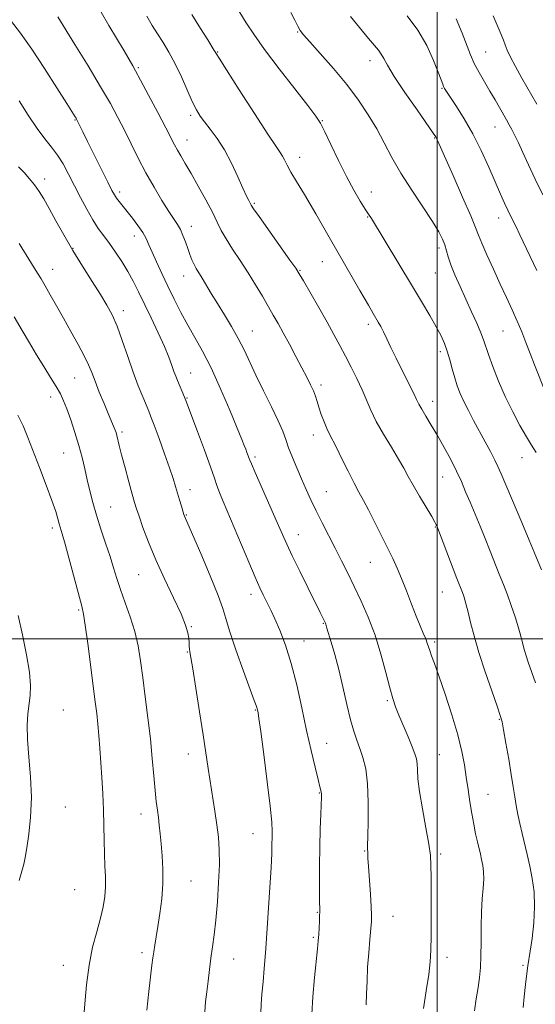
# Model space of a CAD drawing. Extents: x 2064800 to 2067700, y 312300 to 315200.
# Drawn here: x 2065367 to 2065531, y 314384 to 314697 of the extents above; entities that cross this region are included whole.
import ezdxf

# ---------------------------------------------------------------- set-up
doc = ezdxf.new("R2010")
doc.units = 0
doc.header["$MEASUREMENT"] = 0
for name, color, linetype, lineweight in [('32000', 7, 'Continuous', 0), ('DTM SPOT ELEVATION', 2, 'Continuous', 13), ('INDEX CONTOUR', 41, 'Continuous', 13), ('INTERMEDIATE CONTOUR', 44, 'Continuous', 0)]:
    doc.layers.add(name, color=color, linetype=linetype, lineweight=lineweight)

msp = doc.modelspace()

# ---------------------------------------------------------------- linework, layer by layer
at = {"layer": '32000', "flags": 128}
for points in [[(2065500, 312500), (2065500, 315000)], [(2067500, 314500), (2065000, 314500)]]:
    msp.add_lwpolyline(points, dxfattribs=at)
at = {"layer": 'DTM SPOT ELEVATION'}
for p in [(2065455.45, 314693.54, 1276.1), (2065429.95, 314687.16, 1279.9), (2065515.4, 314687.16, 1269.1), (2065478.54, 314684.33, 1274.6), (2065404.72, 314682.09, 1283.8), (2065501.54, 314675.55, 1272.1), (2065384.44, 314665.48, 1288.1), (2065421.42, 314666.94, 1282.3), (2065463.38, 314665.24, 1277.9), (2065518.44, 314663.18, 1270.8), (2065420.25, 314659.03, 1283.3), (2065499.16, 314659.66, 1274.1), (2065456.12, 314653.5, 1279.4), (2065374.83, 314646.63, 1291.5), (2065398.76, 314642.5, 1287.6), (2065478.94, 314642.45, 1277.3), (2065441.72, 314638.9, 1281.8), (2065477.76, 314634.51, 1278.1), (2065519.6, 314634.23, 1272.6), (2065421.59, 314631.59, 1285.4), (2065403.45, 314628.51, 1288.6), (2065383.83, 314624.49, 1291.9), (2065500.58, 314624.68, 1276.4), (2065377.37, 314617.87, 1293.3), (2065456.18, 314617.52, 1281.9), (2065463.4, 314620.23, 1280.8), (2065419.18, 314615.68, 1286.7), (2065499.37, 314616.68, 1276.9), (2065399.91, 314604.67, 1291.5), (2065478.05, 314600.35, 1280.4), (2065441.08, 314598.2, 1285.2), (2065520.96, 314598.21, 1274.9), (2065501, 314591.62, 1278.4), (2065384.41, 314583.16, 1294.9), (2065421.41, 314584.81, 1289.2), (2065462.93, 314580.94, 1283.6), (2065376.72, 314577.18, 1296.6), (2065420.22, 314576.82, 1289.9), (2065498.58, 314575.7, 1279.4), (2065399.52, 314565.95, 1293.7), (2065460.51, 314564.99, 1284.6), (2065380.84, 314559.29, 1296.9), (2065441.84, 314558.03, 1287.7), (2065527.06, 314557.78, 1276.7), (2065501.75, 314551.64, 1280.8), (2065421.19, 314547.58, 1291.4), (2065464.63, 314546.92, 1285.1), (2065395.9, 314542.07, 1295.1), (2065419.97, 314539.55, 1291.9), (2065499.35, 314535.65, 1282.1), (2065377.26, 314535.42, 1298.4), (2065455.72, 314533.29, 1287.3), (2065478.7, 314524.41, 1284.8), (2065404.83, 314520.51, 1294.9), (2065440.56, 314514.19, 1290.5), (2065501.59, 314514.99, 1282.9), (2065385.61, 314509.25, 1298.2), (2065463.63, 314504.95, 1288.1), (2065421.54, 314503.87, 1293.9), (2065457.51, 314499.39, 1289.3), (2065499.16, 314498.98, 1283.7), (2065420.33, 314495.88, 1294.1), (2065484.12, 314480.3, 1286.2), (2065380.79, 314477.33, 1299.3), (2065441.99, 314477.33, 1292.1), (2065519.82, 314474.36, 1282.1), (2065464.73, 314466.67, 1289.2), (2065420.67, 314463.34, 1294.6), (2065500.69, 314463.1, 1285.1), (2065462.35, 314450.84, 1290.1), (2065516.19, 314450.47, 1283.1), (2065381.37, 314446.39, 1299.5), (2065405.49, 314444.18, 1296.6), (2065441.24, 314437.89, 1292.8), (2065476.84, 314432.44, 1288.1), (2065501.06, 314431.4, 1285.7), (2065421.49, 314422.83, 1295.1), (2065384.4, 314420.09, 1299.1), (2065461.73, 314412.86, 1290.1), (2065485.84, 314411.52, 1287.2), (2065460.52, 314404.91, 1290.2), (2065405.82, 314400.02, 1296.4), (2065435.13, 314398, 1293.2), (2065503.08, 314398.5, 1285.5), (2065380.72, 314395.91, 1298.7), (2065527.3, 314396, 1282.2)]:
    msp.add_point(p, dxfattribs=at)
at = {"layer": 'INDEX CONTOUR'}
for points in [[(2065531.27, 314485.969, 1280), (2065529.025, 314492.605, 1280), (2065528.364, 314494.644, 1280), (2065527.866, 314496.364, 1280), (2065526.759, 314500.47, 1280), (2065525.88, 314503.536, 1280), (2065524.796, 314507.089, 1280), (2065523.597, 314510.713, 1280), (2065522.356, 314514.096, 1280), (2065521.075, 314517.345, 1280), (2065519.741, 314520.67, 1280), (2065516.863, 314528.028, 1280), (2065515.294, 314531.975, 1280), (2065513.64, 314535.994, 1280), (2065510.44, 314543.617, 1280), (2065509.052, 314546.952, 1280), (2065507.682, 314550.15, 1280), (2065506.136, 314553.499, 1280), (2065504.281, 314557.196, 1280), (2065502.217, 314561.058, 1280), (2065500.105, 314564.809, 1280), (2065498.102, 314568.197, 1280), (2065496.36, 314571.067, 1280), (2065495.029, 314573.282, 1280), (2065494.163, 314574.85, 1280), (2065493.428, 314576.339, 1280), (2065492.4, 314578.458, 1280), (2065488.808, 314585.591, 1280), (2065486.863, 314589.502, 1280), (2065485.242, 314592.874, 1280), (2065483.942, 314595.64, 1280), (2065482.885, 314597.854, 1280), (2065481.993, 314599.589, 1280), (2065481.197, 314601.007, 1280), (2065479.541, 314603.776, 1280), (2065478.024, 314606.361, 1280), (2065475.287, 314611.104, 1280), (2065465.987, 314627.333, 1280), (2065461.247, 314635.518, 1280), (2065457.623, 314641.637, 1280), (2065455.071, 314645.874, 1280), (2065453.32, 314648.832, 1280), (2065452.119, 314651.033, 1280), (2065451.283, 314652.686, 1280), (2065450.644, 314653.922, 1280), (2065449.951, 314655.041, 1280), (2065448.623, 314657.01, 1280), (2065445.993, 314660.964, 1280), (2065441.736, 314667.5, 1280), (2065436.874, 314675.03, 1280), (2065432.77, 314681.43, 1280), (2065430.434, 314685.111, 1280), (2065429.486, 314686.646, 1280), (2065429.195, 314687.146, 1280), (2065428.9, 314687.628, 1280), (2065426.792, 314690.968, 1280), (2065424.484, 314694.658, 1280), (2065421.724, 314699.118, 1280)], [(2065533.649, 314641.561, 1270), (2065531.244, 314646.536, 1270), (2065529.113, 314651.121, 1270), (2065527.315, 314655.051, 1270), (2065525.884, 314658.134, 1270), (2065524.75, 314660.502, 1270), (2065523.814, 314662.365, 1270), (2065522.977, 314663.941, 1270), (2065522.121, 314665.478, 1270), (2065519.89, 314669.388, 1270), (2065518.435, 314671.907, 1270), (2065516.8, 314674.677, 1270), (2065515.046, 314677.589, 1270), (2065513.323, 314680.541, 1270), (2065511.803, 314683.431, 1270), (2065510.575, 314686.245, 1270), (2065507.949, 314693.069, 1270), (2065506.017, 314697.705, 1270)], [(2065459.97, 314380.345, 1290), (2065460.341, 314385.871, 1290), (2065460.884, 314392.027, 1290), (2065461.789, 314401.249, 1290), (2065462.024, 314403.761, 1290), (2065462.184, 314405.791, 1290), (2065462.316, 314407.929, 1290), (2065462.422, 314410.023, 1290), (2065462.49, 314411.741, 1290), (2065462.515, 314412.96, 1290), (2065462.492, 314417.135, 1290), (2065462.479, 314421.715, 1290), (2065462.494, 314427.558, 1290), (2065462.559, 314433.722, 1290), (2065462.686, 314439.375, 1290), (2065462.841, 314444.097, 1290), (2065463.056, 314449.615, 1290), (2065463.072, 314450.627, 1290), (2065463.025, 314451.144, 1290), (2065462.9, 314451.703, 1290), (2065462.598, 314452.862, 1290), (2065462.005, 314455.182, 1290), (2065461.044, 314459.08, 1290), (2065459.787, 314464.393, 1290), (2065458.345, 314470.819, 1290), (2065456.809, 314477.994, 1290), (2065455.178, 314485.333, 1290), (2065453.433, 314492.189, 1290), (2065451.592, 314498.03, 1290), (2065449.803, 314502.756, 1290), (2065448.248, 314506.373, 1290), (2065447.055, 314508.952, 1290), (2065446.133, 314510.823, 1290), (2065445.336, 314512.376, 1290), (2065444.509, 314514.026, 1290), (2065443.457, 314516.277, 1290), (2065441.97, 314519.654, 1290), (2065439.934, 314524.451, 1290), (2065437.596, 314530.023, 1290), (2065435.29, 314535.49, 1290), (2065431.706, 314543.845, 1290), (2065430.532, 314546.69, 1290), (2065429.727, 314548.878, 1290), (2065428.927, 314551.254, 1290), (2065427.694, 314554.819, 1290), (2065425.759, 314560.153, 1290), (2065423.543, 314566.143, 1290), (2065419.852, 314576.007, 1290), (2065419.417, 314577.077, 1290), (2065417.121, 314582.433, 1290), (2065416.608, 314583.725, 1290), (2065416.052, 314585.249, 1290), (2065415.371, 314587.215, 1290), (2065414.405, 314589.82, 1290), (2065412.979, 314593.26, 1290), (2065411.006, 314597.593, 1290), (2065408.751, 314602.333, 1290), (2065404.708, 314610.709, 1290), (2065403.042, 314614.036, 1290), (2065401.337, 314617.153, 1290), (2065399.428, 314620.288, 1290), (2065397.411, 314623.337, 1290), (2065395.446, 314626.111, 1290), (2065393.644, 314628.524, 1290), (2065391.922, 314630.884, 1290), (2065390.145, 314633.606, 1290), (2065388.221, 314636.972, 1290), (2065386.225, 314640.755, 1290), (2065382.443, 314648.185, 1290), (2065380.683, 314651.428, 1290), (2065378.901, 314654.272, 1290), (2065377.002, 314656.768, 1290), (2065374.871, 314659.383, 1290), (2065372.388, 314662.684, 1290), (2065369.538, 314666.976, 1290), (2065366.724, 314671.512, 1290)], [(2065366.705, 314423.043, 1300), (2065367.574, 314425.918, 1300), (2065368.167, 314428.156, 1300), (2065368.618, 314430.373, 1300), (2065369.11, 314433.364, 1300), (2065369.751, 314437.723, 1300), (2065370.333, 314443.234, 1300), (2065370.57, 314449.474, 1300), (2065370.283, 314456.01, 1300), (2065369.733, 314462.343, 1300), (2065369.288, 314467.962, 1300), (2065369.227, 314472.492, 1300), (2065369.474, 314476.116, 1300), (2065370.221, 314481.975, 1300), (2065370.339, 314485.167, 1300), (2065369.998, 314489.363, 1300), (2065369.068, 314494.945, 1300), (2065367.758, 314501.286, 1300), (2065366.361, 314507.506, 1300)]]:
    msp.add_polyline3d(points, dxfattribs=at)
at = {"layer": 'INTERMEDIATE CONTOUR'}
for points in [[(2065511.823, 314381.403, 1284), (2065512.425, 314385.247, 1284), (2065513.019, 314388.897, 1284), (2065513.467, 314392.107, 1284), (2065513.757, 314395.264, 1284), (2065513.908, 314398.908, 1284), (2065513.951, 314403.392, 1284), (2065513.976, 314408.304, 1284), (2065514.086, 314413.043, 1284), (2065514.34, 314417.125, 1284), (2065514.628, 314420.537, 1284), (2065514.798, 314423.386, 1284), (2065514.735, 314425.779, 1284), (2065514.486, 314427.828, 1284), (2065514.132, 314429.649, 1284), (2065513.742, 314431.374, 1284), (2065512.813, 314435.314, 1284), (2065512.242, 314437.901, 1284), (2065511.623, 314440.937, 1284), (2065510.995, 314444.363, 1284), (2065510.387, 314448.103, 1284), (2065509.807, 314452.016, 1284), (2065509.253, 314455.952, 1284), (2065508.681, 314459.866, 1284), (2065507.878, 314464.171, 1284), (2065506.587, 314469.393, 1284), (2065504.672, 314475.776, 1284), (2065502.485, 314482.431, 1284), (2065500.502, 314488.189, 1284), (2065499.087, 314492.171, 1284), (2065498.178, 314494.67, 1284), (2065497.607, 314496.272, 1284), (2065496.827, 314498.678, 1284), (2065496.314, 314500.034, 1284), (2065495.547, 314501.804, 1284), (2065494.514, 314504.158, 1284), (2065493.233, 314507.249, 1284), (2065491.739, 314511.109, 1284), (2065490.157, 314515.293, 1284), (2065488.625, 314519.238, 1284), (2065487.225, 314522.567, 1284), (2065485.808, 314525.646, 1284), (2065484.162, 314529.032, 1284), (2065482.164, 314533.079, 1284), (2065480.031, 314537.34, 1284), (2065478.064, 314541.17, 1284), (2065476.467, 314544.146, 1284), (2065475.039, 314546.753, 1284), (2065473.481, 314549.697, 1284), (2065471.597, 314553.44, 1284), (2065469.612, 314557.458, 1284), (2065467.852, 314560.98, 1284), (2065465.599, 314565.287, 1284), (2065464.766, 314567.058, 1284), (2065463.893, 314569.224, 1284), (2065463.029, 314571.606, 1284), (2065462.271, 314573.861, 1284), (2065461.676, 314575.75, 1284), (2065461.132, 314577.416, 1284), (2065460.487, 314579.106, 1284), (2065459.6, 314581.05, 1284), (2065458.403, 314583.429, 1284), (2065456.844, 314586.41, 1284), (2065454.922, 314590.048, 1284), (2065452.849, 314593.942, 1284), (2065450.888, 314597.572, 1284), (2065449.223, 314600.586, 1284), (2065447.703, 314603.267, 1284), (2065444.227, 314609.304, 1284), (2065442.078, 314612.928, 1284), (2065439.69, 314616.76, 1284), (2065437.144, 314620.612, 1284), (2065434.693, 314624.27, 1284), (2065432.635, 314627.508, 1284), (2065431.139, 314630.233, 1284), (2065429.861, 314632.88, 1284), (2065428.328, 314636.015, 1284), (2065426.218, 314639.996, 1284), (2065423.798, 314644.348, 1284), (2065421.493, 314648.385, 1284), (2065419.631, 314651.574, 1284), (2065418.206, 314653.992, 1284), (2065417.122, 314655.869, 1284), (2065416.228, 314657.519, 1284), (2065413.44, 314662.923, 1284), (2065410.867, 314667.844, 1284), (2065407.952, 314673.372, 1284), (2065405.411, 314678.146, 1284), (2065403.783, 314681.147, 1284), (2065402.91, 314682.699, 1284), (2065400.112, 314687.481, 1284), (2065395.326, 314695.565, 1284), (2065392.842, 314699.815, 1284)], [(2065533.222, 314522.046, 1278), (2065530.927, 314527.673, 1278), (2065529.323, 314531.524, 1278), (2065526.941, 314537.143, 1278), (2065520.357, 314552.593, 1278), (2065519.328, 314554.932, 1278), (2065518.314, 314557.032, 1278), (2065516.927, 314559.708, 1278), (2065515.232, 314562.89, 1278), (2065511.589, 314569.624, 1278), (2065509.911, 314572.787, 1278), (2065508.463, 314575.673, 1278), (2065507.309, 314578.243, 1278), (2065506.379, 314580.683, 1278), (2065505.571, 314583.236, 1278), (2065504.794, 314586.061, 1278), (2065504.015, 314588.985, 1278), (2065503.205, 314591.75, 1278), (2065502.321, 314594.21, 1278), (2065501.212, 314596.665, 1278), (2065499.702, 314599.522, 1278), (2065497.645, 314603.13, 1278), (2065495.012, 314607.584, 1278), (2065491.801, 314612.92, 1278), (2065478.98, 314634.041, 1278), (2065478.036, 314635.43, 1278), (2065477.011, 314637.013, 1278), (2065475.439, 314639.541, 1278), (2065473.4, 314643.025, 1278), (2065471.023, 314647.416, 1278), (2065468.474, 314652.519, 1278), (2065466.055, 314657.585, 1278), (2065464.104, 314661.716, 1278), (2065462.748, 314664.408, 1278), (2065461.269, 314666.701, 1278), (2065458.738, 314670.025, 1278), (2065454.574, 314675.344, 1278), (2065449.582, 314681.767, 1278), (2065444.913, 314687.936, 1278), (2065441.457, 314692.788, 1278), (2065439.068, 314696.422, 1278), (2065435.879, 314701.587, 1278)], [(2065531.541, 314559.465, 1276), (2065530.092, 314561.732, 1276), (2065528.432, 314564.411, 1276), (2065526.368, 314568.011, 1276), (2065524.048, 314572.39, 1276), (2065521.703, 314577.243, 1276), (2065519.548, 314582.229, 1276), (2065517.72, 314586.872, 1276), (2065516.339, 314590.66, 1276), (2065514.749, 314595.353, 1276), (2065513.886, 314597.605, 1276), (2065512.583, 314600.648, 1276), (2065510.929, 314604.334, 1276), (2065507.292, 314612.31, 1276), (2065505.652, 314616.028, 1276), (2065504.347, 314619.244, 1276), (2065503.475, 314621.8, 1276), (2065502.378, 314625.643, 1276), (2065501.704, 314627.449, 1276), (2065500.535, 314629.741, 1276), (2065498.511, 314633.03, 1276), (2065491.84, 314643.02, 1276), (2065488.37, 314648.497, 1276), (2065485.533, 314653.502, 1276), (2065483.115, 314658.117, 1276), (2065480.724, 314662.579, 1276), (2065478.018, 314667.1, 1276), (2065474.848, 314671.786, 1276), (2065471.116, 314676.717, 1276), (2065466.862, 314681.844, 1276), (2065462.693, 314686.615, 1276), (2065459.353, 314690.347, 1276), (2065457.359, 314692.613, 1276), (2065456.307, 314693.999, 1276), (2065455.561, 314695.346, 1276), (2065454.59, 314697.301, 1276), (2065453.283, 314699.749, 1276)], [(2065477.29, 314383.338, 1288), (2065477.46, 314386.85, 1288), (2065477.602, 314390.906, 1288), (2065477.806, 314395.347, 1288), (2065478.136, 314399.949, 1288), (2065478.52, 314404.232, 1288), (2065478.851, 314407.655, 1288), (2065479.042, 314409.945, 1288), (2065479.075, 314411.896, 1288), (2065478.947, 314414.572, 1288), (2065478.676, 314418.661, 1288), (2065478.066, 314427.458, 1288), (2065477.909, 314430.081, 1288), (2065477.812, 314432.194, 1288), (2065477.773, 314432.824, 1288), (2065477.756, 314434.159, 1288), (2065477.807, 314437.039, 1288), (2065477.934, 314441.951, 1288), (2065477.988, 314447.976, 1288), (2065477.784, 314453.841, 1288), (2065477.191, 314458.545, 1288), (2065476.317, 314462.179, 1288), (2065475.326, 314465.102, 1288), (2065474.347, 314467.715, 1288), (2065473.36, 314470.568, 1288), (2065472.311, 314474.25, 1288), (2065471.161, 314479.13, 1288), (2065469.927, 314484.697, 1288), (2065468.645, 314490.219, 1288), (2065467.364, 314495.06, 1288), (2065466.21, 314498.972, 1288), (2065464.8, 314503.49, 1288), (2065464.423, 314504.741, 1288), (2065464.31, 314505.048, 1288), (2065464.149, 314505.405, 1288), (2065462.682, 314508.394, 1288), (2065458.845, 314516.142, 1288), (2065456.163, 314521.583, 1288), (2065453.756, 314526.53, 1288), (2065452.048, 314530.164, 1288), (2065450.65, 314533.293, 1288), (2065448.967, 314537.132, 1288), (2065441.926, 314553.044, 1288), (2065440.722, 314555.8, 1288), (2065440.207, 314557.034, 1288), (2065439.316, 314559.443, 1288), (2065438.914, 314560.49, 1288), (2065438.461, 314561.633, 1288), (2065437.676, 314563.569, 1288), (2065436.203, 314567.161, 1288), (2065433.835, 314572.894, 1288), (2065430.906, 314579.763, 1288), (2065427.891, 314586.387, 1288), (2065425.162, 314591.718, 1288), (2065422.714, 314596.049, 1288), (2065420.438, 314600.006, 1288), (2065418.248, 314604.088, 1288), (2065416.132, 314608.291, 1288), (2065414.1, 314612.48, 1288), (2065412.18, 314616.51, 1288), (2065410.467, 314620.178, 1288), (2065409.08, 314623.27, 1288), (2065408.063, 314625.67, 1288), (2065407.168, 314627.658, 1288), (2065406.076, 314629.619, 1288), (2065404.568, 314631.826, 1288), (2065402.825, 314634.126, 1288), (2065401.127, 314636.256, 1288), (2065398.586, 314639.404, 1288), (2065397.738, 314640.522, 1288), (2065397.076, 314641.532, 1288), (2065396.282, 314642.996, 1288), (2065394.984, 314645.567, 1288), (2065390.595, 314654.328, 1288), (2065388.451, 314658.634, 1288), (2065386.949, 314661.68, 1288), (2065384.987, 314665.709, 1288), (2065384.819, 314666.002, 1288), (2065384.524, 314666.484, 1288), (2065381.852, 314670.747, 1288), (2065378.717, 314675.719, 1288), (2065374.778, 314681.863, 1288), (2065370.719, 314687.986, 1288), (2065367.093, 314693.129, 1288), (2065363.945, 314697.27, 1288)], [(2065495.563, 314382.225, 1286), (2065496.496, 314387.83, 1286), (2065497.316, 314393.007, 1286), (2065497.785, 314397.059, 1286), (2065497.967, 314400.778, 1286), (2065498.002, 314405.333, 1286), (2065498.018, 314423.926, 1286), (2065497.994, 314427.869, 1286), (2065497.804, 314430.934, 1286), (2065497.28, 314434.574, 1286), (2065496.34, 314439.794, 1286), (2065495.241, 314445.798, 1286), (2065494.327, 314451.339, 1286), (2065493.847, 314455.448, 1286), (2065493.672, 314458.27, 1286), (2065493.581, 314460.226, 1286), (2065493.368, 314461.756, 1286), (2065492.889, 314463.371, 1286), (2065492.018, 314465.6, 1286), (2065490.702, 314468.768, 1286), (2065487.775, 314475.728, 1286), (2065486.701, 314478.382, 1286), (2065485.806, 314480.975, 1286), (2065484.836, 314484.409, 1286), (2065483.584, 314489.306, 1286), (2065482.018, 314495.178, 1286), (2065480.15, 314501.255, 1286), (2065478.013, 314506.904, 1286), (2065475.749, 314512.032, 1286), (2065473.523, 314516.685, 1286), (2065471.453, 314520.929, 1286), (2065469.475, 314524.935, 1286), (2065467.482, 314528.895, 1286), (2065463.327, 314536.968, 1286), (2065461.392, 314540.802, 1286), (2065459.688, 314544.334, 1286), (2065458.15, 314547.687, 1286), (2065456.671, 314551.042, 1286), (2065455.186, 314554.508, 1286), (2065453.787, 314557.897, 1286), (2065452.607, 314560.947, 1286), (2065451.689, 314563.549, 1286), (2065450.719, 314566.201, 1286), (2065449.29, 314569.551, 1286), (2065447.145, 314574.02, 1286), (2065444.613, 314579.103, 1286), (2065442.171, 314584.072, 1286), (2065438.394, 314592.173, 1286), (2065436.551, 314595.826, 1286), (2065434.406, 314599.59, 1286), (2065432.104, 314603.357, 1286), (2065429.887, 314606.927, 1286), (2065427.953, 314610.121, 1286), (2065425.017, 314615.052, 1286), (2065423.154, 314618.056, 1286), (2065422.442, 314619.364, 1286), (2065421.769, 314620.865, 1286), (2065421.102, 314622.585, 1286), (2065420.417, 314624.5, 1286), (2065419.692, 314626.557, 1286), (2065418.923, 314628.608, 1286), (2065418.099, 314630.477, 1286), (2065417.185, 314632.103, 1286), (2065414.4, 314636.321, 1286), (2065412.221, 314639.78, 1286), (2065409.686, 314644.017, 1286), (2065407.084, 314648.638, 1286), (2065404.642, 314653.297, 1286), (2065402.379, 314657.837, 1286), (2065400.255, 314662.146, 1286), (2065398.167, 314666.241, 1286), (2065395.77, 314670.651, 1286), (2065392.654, 314676.032, 1286), (2065388.635, 314682.687, 1286), (2065384.434, 314689.517, 1286), (2065378.984, 314698.327, 1286)], [(2065527.395, 314382.479, 1282), (2065527.713, 314385.93, 1282), (2065528.129, 314389.847, 1282), (2065528.543, 314393.315, 1282), (2065528.888, 314395.74, 1282), (2065529.674, 314400.495, 1282), (2065530.258, 314404.541, 1282), (2065530.799, 314409.497, 1282), (2065531.056, 314414.634, 1282), (2065530.853, 314419.365, 1282), (2065530.284, 314423.65, 1282), (2065529.512, 314427.59, 1282), (2065528.676, 314431.272, 1282), (2065527.048, 314438.013, 1282), (2065526.334, 314441.126, 1282), (2065525.708, 314444.088, 1282), (2065525.173, 314446.914, 1282), (2065524.713, 314449.691, 1282), (2065524.23, 314452.811, 1282), (2065523.608, 314456.74, 1282), (2065522.784, 314461.686, 1282), (2065521.9, 314466.807, 1282), (2065521.156, 314471.003, 1282), (2065520.648, 314473.6, 1282), (2065520.084, 314475.63, 1282), (2065519.073, 314478.556, 1282), (2065517.365, 314483.407, 1282), (2065515.282, 314489.483, 1282), (2065513.285, 314495.654, 1282), (2065511.742, 314500.977, 1282), (2065510.633, 314505.272, 1282), (2065509.841, 314508.548, 1282), (2065509.259, 314510.862, 1282), (2065508.808, 314512.466, 1282), (2065508.42, 314513.663, 1282), (2065507.999, 314514.807, 1282), (2065506.261, 314519.295, 1282), (2065499.851, 314536.098, 1282), (2065499.702, 314536.422, 1282), (2065499.258, 314537.231, 1282), (2065498.232, 314538.984, 1282), (2065494.328, 314545.529, 1282), (2065492.304, 314549.004, 1282), (2065490.733, 314551.832, 1282), (2065489.327, 314554.405, 1282), (2065487.641, 314557.348, 1282), (2065485.382, 314561.091, 1282), (2065482.869, 314565.28, 1282), (2065480.57, 314569.362, 1282), (2065478.819, 314572.94, 1282), (2065476.013, 314579.461, 1282), (2065474.364, 314582.981, 1282), (2065472.541, 314586.63, 1282), (2065470.7, 314590.193, 1282), (2065468.932, 314593.558, 1282), (2065467.063, 314597.031, 1282), (2065464.853, 314601.019, 1282), (2065462.193, 314605.707, 1282), (2065457.338, 314614.142, 1282), (2065456.008, 314616.413, 1282), (2065454.867, 314618.18, 1282), (2065453.027, 314620.802, 1282), (2065443.202, 314634.631, 1282), (2065441.436, 314637.164, 1282), (2065440.68, 314638.316, 1282), (2065440.344, 314638.919, 1282), (2065439.914, 314639.727, 1282), (2065439.187, 314641.188, 1282), (2065438.04, 314643.669, 1282), (2065436.395, 314647.358, 1282), (2065434.366, 314651.706, 1282), (2065432.116, 314655.98, 1282), (2065429.81, 314659.589, 1282), (2065427.636, 314662.498, 1282), (2065425.789, 314664.808, 1282), (2065424.377, 314666.704, 1282), (2065423.179, 314668.68, 1282), (2065421.887, 314671.308, 1282), (2065418.396, 314679.204, 1282), (2065416.413, 314683.394, 1282), (2065414.445, 314687.028, 1282), (2065412.553, 314690.151, 1282), (2065410.781, 314692.937, 1282), (2065409.124, 314695.606, 1282), (2065407.392, 314698.55, 1282)], [(2065534.504, 314578.572, 1274), (2065531.017, 314587.423, 1274), (2065529.626, 314590.986, 1274), (2065528.285, 314594.457, 1274), (2065526.947, 314597.863, 1274), (2065525.515, 314601.314, 1274), (2065523.91, 314604.923, 1274), (2065522.105, 314608.819, 1274), (2065520.087, 314613.136, 1274), (2065517.898, 314617.868, 1274), (2065515.818, 314622.452, 1274), (2065514.179, 314626.18, 1274), (2065513.147, 314628.71, 1274), (2065512.201, 314631.131, 1274), (2065510.651, 314634.888, 1274), (2065508.064, 314640.876, 1274), (2065505.032, 314647.778, 1274), (2065500.089, 314658.954, 1274), (2065499.796, 314659.581, 1274), (2065499.514, 314660.071, 1274), (2065498.707, 314661.259, 1274), (2065493.561, 314668.645, 1274), (2065489.708, 314674.245, 1274), (2065486.308, 314679.347, 1274), (2065484.141, 314682.865, 1274), (2065482.926, 314685.045, 1274), (2065482.118, 314686.467, 1274), (2065481.22, 314687.688, 1274), (2065478.028, 314691.427, 1274), (2065472.284, 314698.431, 1274)], [(2065531.748, 314617.475, 1272), (2065526.349, 314628.864, 1272), (2065525.145, 314631.362, 1272), (2065523.361, 314634.926, 1272), (2065522.504, 314636.676, 1272), (2065521.479, 314638.875, 1272), (2065520.179, 314641.766, 1272), (2065516.405, 314650.353, 1272), (2065513.958, 314655.693, 1272), (2065511.294, 314661.013, 1272), (2065508.574, 314665.8, 1272), (2065506.081, 314669.772, 1272), (2065502.944, 314674.49, 1272), (2065502.334, 314675.471, 1272), (2065502.019, 314676.109, 1272), (2065501.729, 314676.863, 1272), (2065501.238, 314678.215, 1272), (2065500.338, 314680.649, 1272), (2065498.846, 314684.457, 1272), (2065496.695, 314689.164, 1272), (2065493.845, 314694.106, 1272), (2065490.382, 314698.675, 1272)], [(2065531.727, 314670.521, 1268), (2065527.013, 314678.782, 1268), (2065524.964, 314682.463, 1268), (2065523.368, 314685.487, 1268), (2065522.337, 314687.696, 1268), (2065521.674, 314689.37, 1268), (2065521.102, 314690.903, 1268), (2065520.371, 314692.688, 1268), (2065517.814, 314698.632, 1268)], [(2065443.749, 314380.725, 1292), (2065443.836, 314383.536, 1292), (2065444.096, 314386.716, 1292), (2065444.441, 314390.72, 1292), (2065444.795, 314394.975, 1292), (2065445.091, 314398.65, 1292), (2065445.286, 314401.28, 1292), (2065446.6, 314420.714, 1292), (2065446.995, 314427.102, 1292), (2065447.215, 314431.627, 1292), (2065447.302, 314434.589, 1292), (2065447.334, 314436.675, 1292), (2065447.346, 314438.648, 1292), (2065447.2, 314441.586, 1292), (2065446.714, 314446.646, 1292), (2065445.794, 314454.404, 1292), (2065444.685, 314463.116, 1292), (2065443.717, 314470.452, 1292), (2065443.14, 314474.68, 1292), (2065442.879, 314476.448, 1292), (2065442.775, 314476.996, 1292), (2065442.6, 314477.752, 1292), (2065442.475, 314478.178, 1292), (2065442.253, 314478.798, 1292), (2065441.662, 314480.386, 1292), (2065440.38, 314483.869, 1292), (2065438.254, 314489.717, 1292), (2065435.815, 314496.564, 1292), (2065433.765, 314502.586, 1292), (2065432.553, 314506.563, 1292), (2065431.616, 314509.702, 1292), (2065430.142, 314513.814, 1292), (2065427.6, 314520.084, 1292), (2065424.583, 314527.212, 1292), (2065421.971, 314533.269, 1292), (2065419.388, 314539.171, 1292), (2065419.209, 314539.703, 1292), (2065418.419, 314542.286, 1292), (2065417.815, 314544.305, 1292), (2065416.568, 314548.593, 1292), (2065415.801, 314551.098, 1292), (2065414.67, 314554.498, 1292), (2065413.063, 314559.049, 1292), (2065411.285, 314563.947, 1292), (2065409.741, 314568.116, 1292), (2065408.713, 314570.821, 1292), (2065407.979, 314572.649, 1292), (2065406.089, 314577.185, 1292), (2065404.679, 314580.736, 1292), (2065403.06, 314585.097, 1292), (2065401.325, 314590.094, 1292), (2065399.572, 314595.184, 1292), (2065397.901, 314599.727, 1292), (2065396.345, 314603.311, 1292), (2065394.675, 314606.431, 1292), (2065392.599, 314609.812, 1292), (2065389.926, 314613.994, 1292), (2065386.877, 314618.793, 1292), (2065383.776, 314623.841, 1292), (2065380.904, 314628.787, 1292), (2065378.367, 314633.341, 1292), (2065376.227, 314637.226, 1292), (2065374.502, 314640.264, 1292), (2065373.023, 314642.663, 1292), (2065371.574, 314644.728, 1292), (2065369.986, 314646.711, 1292), (2065368.274, 314648.651, 1292), (2065366.501, 314650.535, 1292)], [(2065425.865, 314381.081, 1294), (2065426.121, 314384.33, 1294), (2065426.481, 314387.487, 1294), (2065426.896, 314390.929, 1294), (2065427.35, 314394.575, 1294), (2065427.834, 314398.228, 1294), (2065428.34, 314401.812, 1294), (2065428.858, 314405.702, 1294), (2065429.381, 314410.393, 1294), (2065429.886, 314416.149, 1294), (2065430.294, 314422.332, 1294), (2065430.513, 314428.077, 1294), (2065430.473, 314432.766, 1294), (2065430.192, 314436.776, 1294), (2065429.71, 314440.733, 1294), (2065429.076, 314445.104, 1294), (2065426.964, 314458.75, 1294), (2065425.348, 314469.433, 1294), (2065424.223, 314476.761, 1294), (2065423.045, 314484.311, 1294), (2065422.055, 314490.483, 1294), (2065421.433, 314494.119, 1294), (2065421.117, 314495.846, 1294), (2065420.986, 314496.73, 1294), (2065420.927, 314497.666, 1294), (2065420.869, 314498.833, 1294), (2065420.75, 314500.237, 1294), (2065420.467, 314501.96, 1294), (2065419.752, 314504.403, 1294), (2065418.297, 314508.039, 1294), (2065415.937, 314513.137, 1294), (2065413.074, 314519.137, 1294), (2065410.255, 314525.271, 1294), (2065407.927, 314530.857, 1294), (2065406.159, 314535.558, 1294), (2065404.913, 314539.124, 1294), (2065404.117, 314541.513, 1294), (2065403.504, 314543.518, 1294), (2065402.765, 314546.145, 1294), (2065401.69, 314550.06, 1294), (2065400.461, 314554.591, 1294), (2065399.361, 314558.728, 1294), (2065398.604, 314561.69, 1294), (2065397.83, 314564.875, 1294), (2065397.579, 314565.796, 1294), (2065397.326, 314566.566, 1294), (2065397.026, 314567.338, 1294), (2065395.064, 314571.924, 1294), (2065393.734, 314575.089, 1294), (2065392.242, 314578.71, 1294), (2065390.876, 314582.131, 1294), (2065389.819, 314584.901, 1294), (2065388.804, 314587.41, 1294), (2065387.459, 314590.253, 1294), (2065385.525, 314593.862, 1294), (2065383.196, 314597.99, 1294), (2065380.778, 314602.221, 1294), (2065378.536, 314606.186, 1294), (2065376.569, 314609.691, 1294), (2065374.931, 314612.58, 1294), (2065373.66, 314614.751, 1294), (2065372.706, 314616.313, 1294), (2065371.426, 314618.325, 1294), (2065370.606, 314619.644, 1294), (2065366.689, 314626.09, 1294)], [(2065407.384, 314381.675, 1296), (2065408.005, 314387.662, 1296), (2065409.026, 314395.986, 1296), (2065409.321, 314398.3, 1296), (2065409.586, 314400.227, 1296), (2065409.907, 314402.376, 1296), (2065410.326, 314405.022, 1296), (2065410.866, 314408.356, 1296), (2065411.519, 314412.476, 1296), (2065412.133, 314417.118, 1296), (2065412.518, 314421.922, 1296), (2065412.544, 314426.566, 1296), (2065412.311, 314430.863, 1296), (2065411.973, 314434.661, 1296), (2065411.661, 314437.86, 1296), (2065411.373, 314440.595, 1296), (2065411.079, 314443.053, 1296), (2065410.754, 314445.461, 1296), (2065410.397, 314448.211, 1296), (2065410.017, 314451.734, 1296), (2065409.608, 314456.348, 1296), (2065409.126, 314461.913, 1296), (2065408.515, 314468.177, 1296), (2065407.748, 314474.851, 1296), (2065406.904, 314481.502, 1296), (2065406.094, 314487.665, 1296), (2065405.372, 314493.011, 1296), (2065404.589, 314497.781, 1296), (2065403.544, 314502.36, 1296), (2065402.117, 314507.015, 1296), (2065400.512, 314511.565, 1296), (2065399.017, 314515.716, 1296), (2065397.827, 314519.302, 1296), (2065396.787, 314522.671, 1296), (2065395.65, 314526.3, 1296), (2065394.248, 314530.515, 1296), (2065392.724, 314535.048, 1296), (2065391.3, 314539.483, 1296), (2065390.145, 314543.502, 1296), (2065389.212, 314547.18, 1296), (2065388.398, 314550.69, 1296), (2065387.605, 314554.197, 1296), (2065386.736, 314557.828, 1296), (2065385.697, 314561.698, 1296), (2065384.44, 314565.829, 1296), (2065383.106, 314569.855, 1296), (2065381.879, 314573.313, 1296), (2065380.867, 314575.919, 1296), (2065379.85, 314578.092, 1296), (2065378.53, 314580.428, 1296), (2065376.696, 314583.38, 1296), (2065374.503, 314586.842, 1296), (2065372.196, 314590.564, 1296), (2065369.945, 314594.368, 1296), (2065367.637, 314598.349, 1296), (2065365.089, 314602.672, 1296)], [(2065387.236, 314378.463, 1298), (2065387.608, 314383.632, 1298), (2065388.141, 314389.779, 1298), (2065388.954, 314396.043, 1298), (2065390.106, 314401.711, 1298), (2065391.397, 314406.667, 1298), (2065392.578, 314410.943, 1298), (2065393.439, 314414.608, 1298), (2065393.97, 314417.876, 1298), (2065394.201, 314420.996, 1298), (2065394.183, 314424.2, 1298), (2065394.025, 314427.646, 1298), (2065393.861, 314431.475, 1298), (2065393.78, 314435.784, 1298), (2065393.73, 314440.501, 1298), (2065393.624, 314445.509, 1298), (2065393.394, 314450.673, 1298), (2065393.077, 314455.806, 1298), (2065392.408, 314465.178, 1298), (2065392.096, 314469.227, 1298), (2065391.773, 314472.863, 1298), (2065391.411, 314476.231, 1298), (2065390.945, 314480.005, 1298), (2065388.554, 314498.584, 1298), (2065387.777, 314504.382, 1298), (2065387.232, 314507.932, 1298), (2065386.681, 314510.44, 1298), (2065381.323, 314530.17, 1298), (2065380.381, 314533.521, 1298), (2065379.451, 314536.734, 1298), (2065379.025, 314538.318, 1298), (2065378.326, 314540.659, 1298), (2065377.128, 314544.174, 1298), (2065375.312, 314549.057, 1298), (2065373.172, 314554.609, 1298), (2065369.42, 314564.255, 1298), (2065367.912, 314567.905, 1298), (2065366.294, 314571.336, 1298)]]:
    msp.add_polyline3d(points, dxfattribs=at)

doc.saveas('drawing.dxf')
